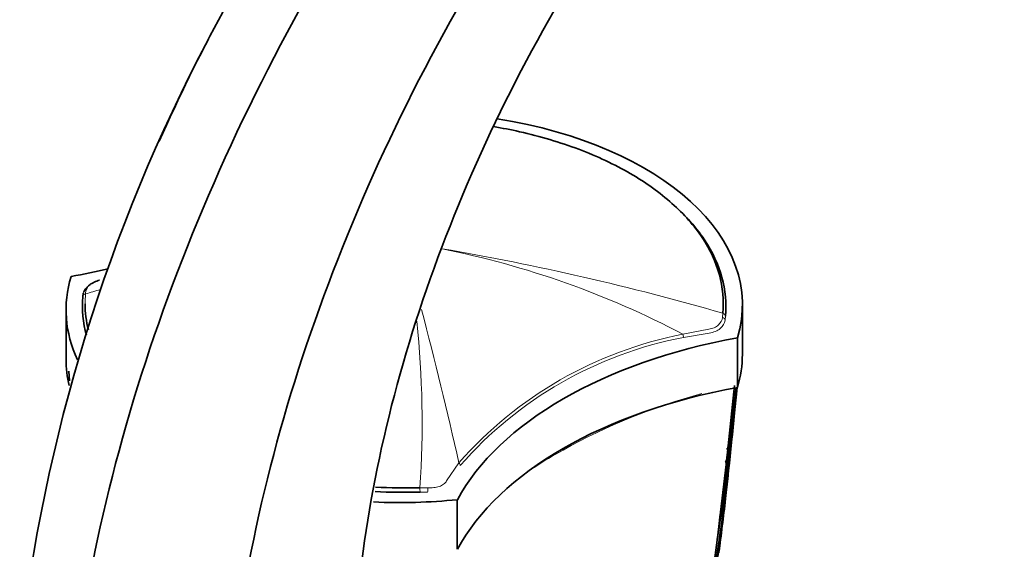
# Model space of a CAD drawing. Units: millimetres. Extents: x -319 to 1138, y -12 to 1164.
# Drawn here: x -319 to -238, y 347 to 390 of the extents above; entities that cross this region are included whole.
import ezdxf

# ---------------------------------------------------------------- set-up
doc = ezdxf.new("R2010")
doc.units = ezdxf.units.MM
for name, color, linetype in [('55204', 7, 'Continuous'), ('60213', 7, 'Continuous'), ('60215', 7, 'Continuous'), ('60772_-_PIECE', 7, 'Continuous'), ('Défaut', 7, 'Continuous')]:
    doc.layers.add(name, color=color, linetype=linetype)

# ---------------------------------------------------------------- blocks, each defined once
blk = doc.blocks.new('SE2')
at = {"layer": '55204', "color": 7, "linetype": 'Continuous', "lineweight": 35}
blk.add_arc((-178.261, 322.518), 141.61, 152.14111, 173.65373, dxfattribs=at)
for points in [[(-314.907, 332.319), (-313.998, 342.833), (-308.989, 365.322), (-292.87, 398.981), (-270.276, 428.118), (-252.888, 441.959), (-244.197, 447.035)], [(-302.037, 330.141), (-301.517, 340.109), (-297.411, 361.501), (-282.968, 393.676), (-262.272, 421.612), (-246.233, 434.903), (-238.21, 439.77)], [(-291.526, 335.877), (-291.417, 344.367), (-288.428, 362.797), (-276.399, 390.834), (-258.66, 415.219), (-244.815, 426.695), (-237.907, 430.828)]]:
    blk.add_open_spline(points, degree=3, dxfattribs=at)
blk.add_open_spline([(-307.52, 380.269), (-304.322, 387.433), (-297.354, 400.389), (-288.731, 412.222), (-284.558, 417.252)], degree=3, knots=[0.3281973, 0.3281973, 0.3281973, 0.3281973, 0.5, 0.6432647, 0.6432647, 0.6432647, 0.6432647], dxfattribs=at)
at = {"layer": '60213', "color": 7, "linetype": 'Continuous', "lineweight": 35}
for p, q in [((-314.954, 361.357), (-314.901, 360.551)), ((-260.123, 360.159), (-260.653, 355.193)), ((-260.248, 356.844), (-260.13, 358.056)), ((-260.683, 354.922), (-260.794, 353.935)), ((-260.826, 353.656), (-261.368, 349.057)), ((-260.794, 353.935), (-260.826, 353.657)), ((-260.826, 353.657), (-260.826, 353.656)), ((-261.368, 349.057), (-261.515, 347.856)), ((-261.368, 349.057), (-261.329, 349.378)), ((-261.515, 347.857), (-262.302, 341.701)), ((-261.556, 347.524), (-261.515, 347.857)), ((-261.402, 346.538), (-261.262, 347.729))]:
    blk.add_line(p, q, dxfattribs=at)
at = {"layer": '60213', "color": 7, "linetype": 'Continuous', "lineweight": 18}
for centre, radius, start, end in [((-249.565, 310.55), 50.72, 105.14649, 119.12629), ((-261.374, 331.046), 27.07, 118.40815, 124.26752), ((-456.942, 373.859), 197.426, 351.91435, 352.73341)]:
    blk.add_arc(centre, radius, start, end, dxfattribs=at)
at = {"layer": '60213', "color": 7, "linetype": 'Continuous', "lineweight": 35}
for centre, radius, start, end in [((-432.716, 376.277), 173.558, 350.46418, 354.61867), ((-425.321, 376.405), 166.204, 350.64136, 354.33465), ((-399.869, 375.709), 140.781, 350.98821, 353.58879), ((-393.89, 375.86), 134.83, 351.18274, 353.23708), ((-476.592, 377.561), 217.346, 349.96001, 354.96903), ((-462.447, 377.079), 203.229, 350.09411, 354.96822), ((-426.71, 376.383), 167.485, 353.15286, 353.93197), ((-431.892, 376.354), 172.645, 353.62832, 354.22885), ((-464.54, 377.105), 205.214, 354.65801, 354.96155), ((-432.327, 376.403), 173.032, 352.83191, 353.58468), ((-268.47, 355.935), 7.964, 0.96674, 1.54417), ((-430.803, 371.233), 170.97, 354.91136, 354.98613), ((-495.202, 375.751), 235.457, 354.80459, 355.02967), ((-475.172, 377.614), 215.84, 353.28977, 353.85557), ((-623.429, 385.837), 364.042, 354.99012, 355.06602), ((-504.694, 382.276), 245.539, 353.60376, 353.6673), ((-464.54, 377.105), 205.214, 352.83657, 353.58481), ((-494.036, 375.475), 234.414, 354.65681, 354.68973), ((-348.16, 361.242), 87.899, 351.92213, 354.52977), ((-460.323, 373.638), 200.654, 354.00878, 354.13067), ((-459.695, 373.428), 200.106, 353.5349, 354.06317), ((-494.036, 375.475), 234.414, 353.78015, 354.06015), ((-459.695, 373.428), 200.106, 352.23418, 353.51611), ((-460.323, 373.638), 200.654, 352.18547, 352.78007)]:
    blk.add_arc(centre, radius, start, end, dxfattribs=at)
at = {"layer": '60213', "color": 7, "linetype": 'Continuous', "lineweight": 18}
blk.add_ellipse((-274.358, 354.918), major_axis=(0.075, -0.13), ratio=0.57735, start_param=0.784356, end_param=1.570299, dxfattribs=at)
at = {"layer": '60213', "color": 7, "linetype": 'Continuous', "lineweight": 35}
for points, knots in [([(-260.78, 354.943), (-260.764, 354.939), (-260.75, 354.948), (-260.73, 354.965), (-260.722, 354.975), (-260.702, 355.006), (-260.692, 355.029), (-260.668, 355.097), (-260.658, 355.145), (-260.653, 355.193)], [0, 0, 0, 0, 0.125, 0.125, 0.25, 0.25, 0.5, 0.5, 1, 1, 1, 1]), ([(-260.826, 353.657), (-260.82, 353.707), (-260.819, 353.758), (-260.827, 353.835), (-260.831, 353.861), (-260.844, 353.9), (-260.849, 353.913), (-260.864, 353.938), (-260.875, 353.952), (-260.892, 353.956)], [0, 0, 0, 0, 0.5, 0.5, 0.75, 0.75, 0.875, 0.875, 1, 1, 1, 1]), ([(-261.429, 347.005), (-261.429, 347.005), (-261.43, 347.005), (-261.43, 347.005), (-261.438, 347.003), (-261.447, 347.002), (-261.456, 347.003)], [0.8635792, 0.8635792, 0.8635792, 0.8635792, 0.8695887, 0.8695887, 0.8695887, 1, 1, 1, 1])]:
    blk.add_open_spline(points, degree=3, knots=knots, dxfattribs=at)
at = {"layer": '60215', "color": 7, "linetype": 'Continuous', "lineweight": 35}
blk.add_line((-313.796, 367.477), (-313.763, 367.769), dxfattribs=at)
at = {"layer": '60215', "color": 7, "linetype": 'Continuous', "lineweight": 18}
for p, q in [((-313.546, 368.01), (-313.581, 367.705)), ((-261.12, 365.768), (-261.086, 366.116)), ((-260.87, 365.874), (-260.904, 365.541)), ((-264.388, 364.39), (-262.239, 364.805)), ((-262.212, 364.488), (-264.337, 364.123)), ((-283.838, 352.313), (-282.831, 353.806)), ((-286.042, 351.754), (-285.388, 351.747)), ((-285.404, 351.389), (-286.032, 351.395))]:
    blk.add_line(p, q, dxfattribs=at)
for centre, radius, start, end in [((-320.383, 161.125), 213.395, 73.8666, 80.23897), ((-298.243, 300.29), 72.491, 62.15879, 78.83906), ((-283.941, 268.803), 103.249, 105.97011, 106.68282), ((-637.946, 273.95), 363.983, 12.6735, 14.71659), ((-364.591, 357.115), 78.731, 356.09546, 6.0799), ((-258.065, 332.01), 32.992, 101.04935, 138.6492), ((-258.252, 332.213), 32.485, 100.79524, 138.86843)]:
    blk.add_arc(centre, radius, start, end, dxfattribs=at)
at = {"layer": '60215', "color": 7, "linetype": 'Continuous', "lineweight": 35}
blk.add_ellipse((-312.352, 368.556), major_axis=(0.091, -0.286), ratio=0.207051, start_param=2.922279, end_param=3.357949, dxfattribs=at)
at = {"layer": '60215', "color": 7, "linetype": 'Continuous', "lineweight": 18}
for centre, major_axis, ratio, start_param, end_param in [((-313.497, 367.468), (0.299, -0.027), 0.815499, 1.928666, 3.214726), ((-313.463, 367.757), (0.297, -0.043), 0.864147, 1.976379, 3.259213), ((-261.203, 365.553), (0.298, -0.033), 0.757623, 0.090602, 1.373436), ((-261.17, 365.883), (0.299, -0.027), 0.815303, 0.073098, 1.359158), ((-264.458, 364.281), (0.074, -0.291), 0.329436, 0.913242, 1.86987), ((-282.994, 353.652), (0.237, -0.184), 0.744753, 0.523738, 1.457631), ((-286.046, 351.568), (0.008, -0.3), 0.039704, 0.954767, 2.240908), ((-285.425, 351.562), (-0.014, -0.3), 0.120342, 0.961972, 2.241734)]:
    blk.add_ellipse(centre, major_axis=major_axis, ratio=ratio, start_param=start_param, end_param=end_param, dxfattribs=at)
at = {"layer": '60215', "color": 7, "linetype": 'Continuous', "lineweight": 35}
for points, knots in [([(-261.086, 366.116), (-260.895, 368.245), (-261.484, 370.375), (-263.442, 373.323), (-264.288, 374.281), (-266.272, 376.048), (-267.413, 376.867), (-270.005, 378.37), (-271.438, 379.041), (-274.486, 380.19), (-276.131, 380.679), (-278.544, 381.219), (-279.256, 381.358), (-279.976, 381.479)], [0, 0, 0, 0, 0.25, 0.25, 0.375, 0.375, 0.5, 0.5, 0.625, 0.625, 0.75, 0.75, 0.801414, 0.801414, 0.801414, 0.801414]), ([(-263.943, 373.863), (-263.43, 373.307), (-262.975, 372.733), (-261.272, 370.168), (-260.678, 368.02), (-260.87, 365.874)], [0.6764254, 0.6764254, 0.6764254, 0.6764254, 0.75, 0.75, 1, 1, 1, 1]), ([(-312.428, 368.839), (-312.586, 368.788), (-312.731, 368.733), (-312.998, 368.612), (-313.114, 368.547), (-313.406, 368.338), (-313.522, 368.179), (-313.546, 368.01)], [0, 0, 0, 0, 0.25, 0.25, 0.5, 0.5, 1, 1, 1, 1])]:
    blk.add_open_spline(points, degree=3, knots=knots, dxfattribs=at)
for points in [[(-313.73, 367.893), (-313.676, 368.032), (-313.565, 368.164), (-313.407, 368.283)], [(-313.512, 364.307), (-313.794, 365.351), (-313.892, 366.414), (-313.796, 367.477)], [(-313.616, 366.892), (-313.614, 366.175), (-313.524, 365.459), (-313.348, 364.752)], [(-286.032, 351.395), (-287.268, 351.36), (-288.508, 351.376), (-289.736, 351.441)], [(-289.687, 351.798), (-288.478, 351.735), (-287.258, 351.72), (-286.042, 351.754)]]:
    blk.add_open_spline(points, degree=3, dxfattribs=at)
at = {"layer": '60215', "color": 7, "linetype": 'Continuous', "lineweight": 18}
blk.add_open_spline([(-313.581, 367.705), (-313.605, 367.434), (-313.617, 367.163), (-313.616, 366.892)], degree=3, dxfattribs=at)
for points, knots in [([(-262.239, 364.805), (-262.081, 364.824), (-261.935, 364.866), (-261.669, 364.987), (-261.553, 365.064), (-261.26, 365.329), (-261.144, 365.548), (-261.12, 365.768)], [0, 0, 0, 0, 0.25, 0.25, 0.5, 0.5, 1, 1, 1, 1]), ([(-260.904, 365.541), (-260.932, 365.294), (-261.072, 365.053), (-261.418, 364.765), (-261.555, 364.682), (-261.864, 364.554), (-262.031, 364.51), (-262.212, 364.488)], [0, 0, 0, 0, 0.5, 0.5, 0.75, 0.75, 1, 1, 1, 1]), ([(-285.388, 351.747), (-285.22, 351.739), (-285.057, 351.743), (-284.74, 351.778), (-284.589, 351.809), (-284.316, 351.9), (-284.191, 351.961), (-283.984, 352.112), (-283.898, 352.205), (-283.838, 352.313)], [0, 0, 0, 0, 0.25, 0.25, 0.5, 0.5, 0.75, 0.75, 1, 1, 1, 1])]:
    blk.add_open_spline(points, degree=3, knots=knots, dxfattribs=at)
at = {"layer": '60772_-_PIECE', "color": 7, "linetype": 'Continuous', "lineweight": 35}
for p, q in [((-259.48, 362.736), (-259.48, 366.818)), ((-315.187, 366.41), (-315.187, 362.327)), ((-259.89, 364.088), (-259.89, 360.005)), ((-282.958, 350.769), (-282.958, 346.687))]:
    blk.add_line(p, q, dxfattribs=at)
for centre, major_axis, start_param, end_param in [((-286.98, 366.818), (-27.5, 0), 2.96876, 4.443756), ((-287.687, 366.41), (27.5, 0), 2.96876, 3.403961), ((-325.347, 388.561), (35.26, 0), -1.266335, -1.173861), ((-249.319, 344.666), (-35.26, 0), 5.01685, 5.978724), ((-286.98, 362.736), (-27.5, 0), 2.96876, 3.141593), ((-287.687, 362.327), (27.5, 0), 3.141593, 3.278489), ((-249.319, 340.584), (-35.26, 0), 5.01685, 5.978724), ((-287.687, 366.41), (27.5, 0), 4.633308, 4.885222)]:
    blk.add_ellipse(centre, major_axis=major_axis, ratio=0.57735, start_param=start_param, end_param=end_param, dxfattribs=at)

msp = doc.modelspace()

# ---------------------------------------------------------------- block references
at = {"layer": 'Défaut'}
msp.add_blockref('SE2', (0, 0), dxfattribs=at)

doc.saveas('drawing.dxf')
